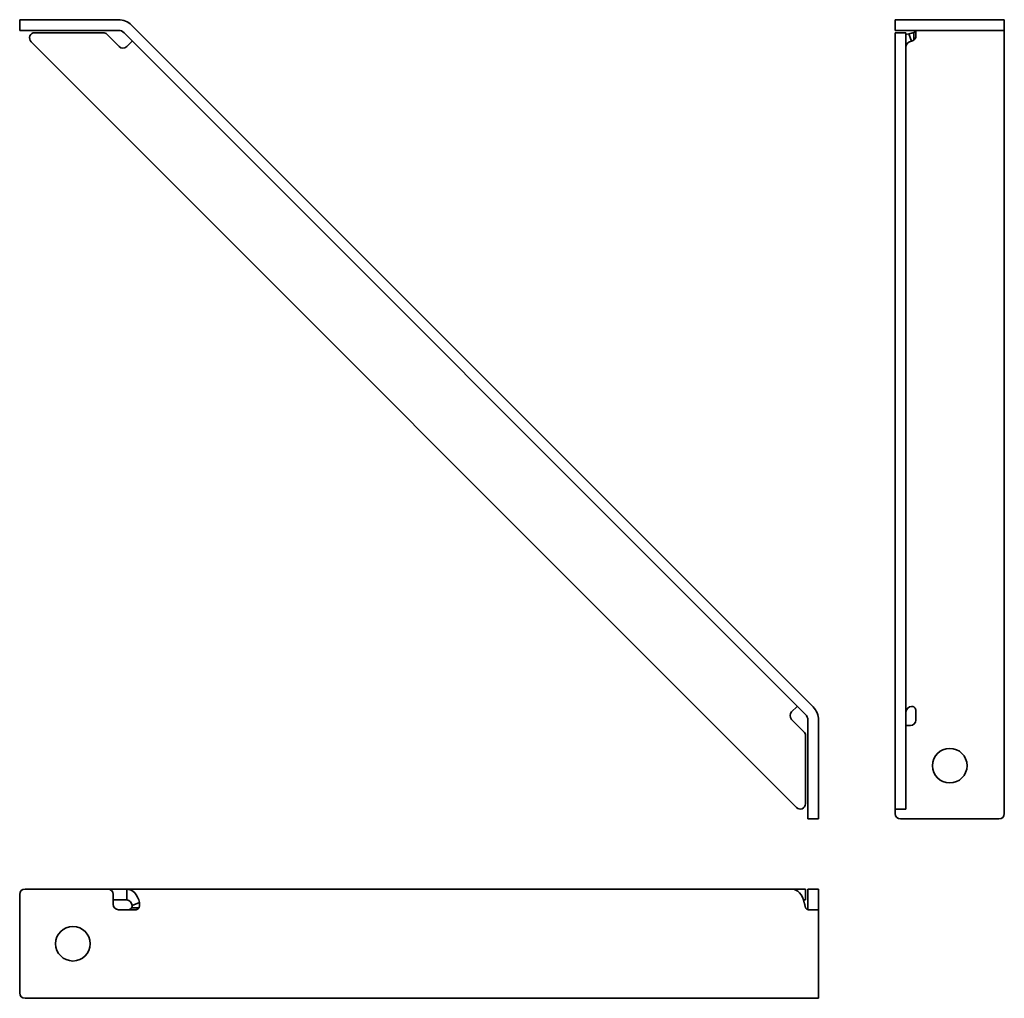
# Model space of a CAD drawing. Units: millimetres. Extents: x -154 to 216, y -1 to 367.
import ezdxf

# ---------------------------------------------------------------- set-up
doc = ezdxf.new("R2010")
doc.units = ezdxf.units.MM

msp = doc.modelspace()

# ---------------------------------------------------------------- linework, layer by layer
at = {"color": 7, "linetype": 'Continuous', "lineweight": 35}
for p, q in [((-153.77, 362.78), (-153.77, 366.78)), ((-153.77, 366.78), (-151.77, 366.78)), ((-116.67, 366.78), (-151.77, 366.78)), ((175, 362.78), (175, 366.78)), ((175, 366.78), (177, 366.78)), ((214, 366.78), (177, 366.78)), ((214, 366.78), (216, 366.78)), ((216, 366.78), (216, 362.78)), ((-151.77, 362.78), (-153.77, 362.78)), ((-116.67, 362.78), (-151.77, 362.78)), ((144.18, 108.83), (-111.72, 364.73)), ((177, 362.78), (175, 362.78)), ((214, 362.78), (177, 362.78)), ((182.78, 361.91), (182.78, 362.78)), ((216, 362.78), (214, 362.78)), ((216, 362.78), (216, 361.91)), ((-148.06, 361.91), (-122.45, 361.91)), ((-121.03, 361.32), (-116.43, 356.72)), ((141.35, 106.01), (-114.55, 361.91)), ((-113.54, 356.7), (-111.53, 358.72)), ((175, 361.91), (179, 361.91)), ((175, 358.49), (175, 361.91)), ((179, 361.91), (179, 358.49)), ((181.18, 358.72), (180.09, 361.44)), ((182, 359.12), (182, 361.95)), ((182.78, 360.25), (182.78, 361.91)), ((216, 106.01), (216, 361.91)), ((137.94, 71.08), (-149.48, 358.49)), ((175, 71.08), (175, 358.49)), ((179, 71.08), (179, 358.49)), ((138.18, 109.03), (136.13, 106.99)), ((182.78, 106.01), (182.78, 107.69)), ((136.13, 104.16), (140.77, 99.52)), ((142.23, 68.78), (142.23, 103.89)), ((146.23, 68.78), (146.23, 103.89)), ((182.78, 103.89), (182.78, 106.01)), ((216, 106.01), (216, 103.89)), ((216, 68.78), (216, 103.89)), ((179, 101.89), (180.78, 101.89)), ((141.35, 98.11), (141.35, 72.49)), ((175, 70.49), (175, 71.08)), ((175, 70.49), (179, 70.49)), ((175, 68.78), (175, 70.49)), ((179, 71.08), (179, 70.49)), ((142.23, 66.78), (142.23, 68.78)), ((146.23, 66.78), (142.23, 66.78)), ((146.23, 68.78), (146.23, 66.78)), ((214, 66.78), (177, 66.78)), ((-153.77, 1.46), (-153.77, 38.46)), ((-120.67, 40.46), (-151.77, 40.46)), ((-116.43, 40.46), (-120.67, 40.46)), ((-118.67, 38.46), (-118.67, 34.74)), ((-113.57, 40.46), (-116.43, 40.46)), ((-113.57, 40.46), (-113.51, 40.46)), ((136.13, 40.46), (-113.57, 40.46)), ((-113.57, 40.46), (-113.57, 36.46)), ((-113.54, 36.46), (-113.51, 40.46)), ((140.77, 40.46), (136.13, 40.46)), ((140.77, 40.46), (141.35, 40.46)), ((141.35, 40.46), (141.35, 36.46)), ((142.23, 40.46), (146.23, 40.46)), ((142.23, 38.46), (142.23, 40.46)), ((142.23, 38.46), (142.23, 34.69)), ((146.23, 40.46), (146.23, 38.46)), ((146.23, 34.69), (146.23, 38.46)), ((-118.67, 36.46), (-116.43, 36.46)), ((-116.43, 36.46), (-113.57, 36.46)), ((-111.76, 33.46), (-108.93, 33.46)), ((-111.53, 34.28), (-108.8, 35.38)), ((140.6, 36.46), (140.77, 36.46)), ((141.35, 36.46), (140.77, 36.46)), ((142.23, 34.69), (142.23, 32.72)), ((146.23, 32.69), (146.23, 34.69)), ((-116.6, 32.69), (-116.67, 32.69)), ((-111.72, 32.69), (-116.6, 32.69)), ((-111.72, 32.69), (-110.06, 32.69)), ((142.49, 32.69), (144.18, 32.69)), ((146.23, 32.69), (144.18, 32.69)), ((146.23, -0.54), (146.23, 32.69)), ((-116.67, -0.54), (-151.77, -0.54)), ((-116.67, -0.54), (-111.72, -0.54)), ((144.18, -0.54), (-111.72, -0.54)), ((144.18, -0.54), (146.23, -0.54))]:
    msp.add_line(p, q, dxfattribs=at)
at = {"color": 7, "linetype": 'Continuous', "lineweight": 35, "flags": 128}
for points in [[(179, 361.15), (179.04, 361.17), (180.09, 361.44)], [(-113.51, 40.46), (-112.72, 40.36), (-111.96, 40.08), (-111.23, 39.63), (-110.56, 39.03), (-109.97, 38.28), (-109.47, 37.4), (-109.08, 36.43), (-108.8, 35.38)], [(140.9, 35.31), (140.63, 36.38), (140.24, 37.37), (139.73, 38.26), (139.13, 39.03), (138.45, 39.64), (137.71, 40.1), (136.93, 40.37), (136.13, 40.46)]]:
    msp.add_lwpolyline(points, dxfattribs=at)
at = {"color": 7, "linetype": 'Continuous', "lineweight": 35}
for centre in [(195.5, 86.78), (-133.77, 19.96)]:
    msp.add_circle(centre, 6.5, dxfattribs=at)
for centre, radius, start, end in [((-116.67, 359.78), 7, 45, 90), ((-116.67, 359.78), 3, 45, 90), ((181.32, 363.28), 1.5, 297.018, 339.8023), ((-148.06, 359.91), 2, 90, 225), ((-122.45, 359.91), 2, 45, 90), ((181.37, 356.33), 2.4, 94.557, 171.0404), ((181.43, 360.34), 1.35, 295.1952, 356.1447), ((-114.98, 358.16), 2.05, 225, 313.6714), ((139.23, 103.89), 7, 0, 45), ((181.38, 106.64), 2.4, 93.9357, 171.6617), ((181.45, 107.6), 1.33, 3.9681, 65.4681), ((137.54, 105.57), 2, 135, 225), ((139.23, 103.89), 3, 0, 45), ((180.78, 103.89), 2, 270, 0), ((139.35, 98.11), 2, 0, 45), ((139.35, 72.49), 2, 225, 0), ((177, 68.78), 2, 180, 270), ((214, 68.78), 2, 270, 0), ((-151.77, 38.46), 2, 90, 180), ((-120.67, 38.46), 2, 0, 90), ((-116.62, 34.74), 2.05, 180, 268.6714), ((-113.92, 34.09), 2.4, 4.557, 81.0404), ((-112.98, 34.04), 1.35, 273.8553, 334.8048), ((-110.16, 34.04), 1.35, 273.8553, 334.8048), ((142.59, 34.02), 1.33, 204.5319, 266.0319), ((-151.77, 1.46), 2, 180, 270)]:
    msp.add_arc(centre, radius, start, end, dxfattribs=at)
for points, knots in [([(180.09, 361.44), (180.15, 361.46), (180.27, 361.48), (180.45, 361.53), (180.63, 361.57), (180.82, 361.62), (181.01, 361.67), (181.2, 361.72), (181.4, 361.78), (181.6, 361.83), (181.8, 361.89), (181.94, 361.93), (182, 361.95)], [0, 0, 0, 0, 0.091296, 0.184175, 0.278781, 0.375252, 0.473719, 0.574303, 0.67712, 0.782276, 0.889871, 1, 1, 1, 1]), ([(-108.8, 35.38), (-108.8, 35.32), (-108.78, 35.2), (-108.76, 35.02), (-108.75, 34.84), (-108.75, 34.65), (-108.75, 34.46), (-108.77, 34.27), (-108.8, 34.07), (-108.83, 33.87), (-108.88, 33.67), (-108.91, 33.53), (-108.93, 33.46)], [0, 0, 0, 0, 0.091296, 0.184175, 0.278781, 0.375252, 0.473719, 0.574303, 0.67712, 0.782276, 0.889871, 1, 1, 1, 1]), ([(141.38, 33.46), (141.36, 33.52), (141.32, 33.64), (141.27, 33.82), (141.22, 34.01), (141.17, 34.21), (141.12, 34.42), (141.07, 34.63), (141.01, 34.85), (140.96, 35.08), (140.92, 35.23), (140.9, 35.31)], [0, 0, 0, 0, 0.098682, 0.200022, 0.304236, 0.411526, 0.522075, 0.63605, 0.753606, 0.87488, 1, 1, 1, 1])]:
    msp.add_open_spline(points, degree=3, knots=knots, dxfattribs=at)
for points in [[(181.18, 358.72), (181.43, 358.79), (181.71, 358.92), (182, 359.12)], [(-113.57, 356.68), (-113.56, 356.69), (-113.55, 356.7), (-113.54, 356.7)], [(182, 108.81), (181.78, 108.97), (181.52, 109.06), (181.21, 109.03)], [(-113.57, 36.46), (-113.56, 36.46), (-113.55, 36.46), (-113.54, 36.46)], [(-111.53, 34.28), (-111.49, 34.04), (-111.56, 33.76), (-111.76, 33.46)]]:
    msp.add_open_spline(points, degree=3, dxfattribs=at)

doc.saveas('drawing.dxf')
